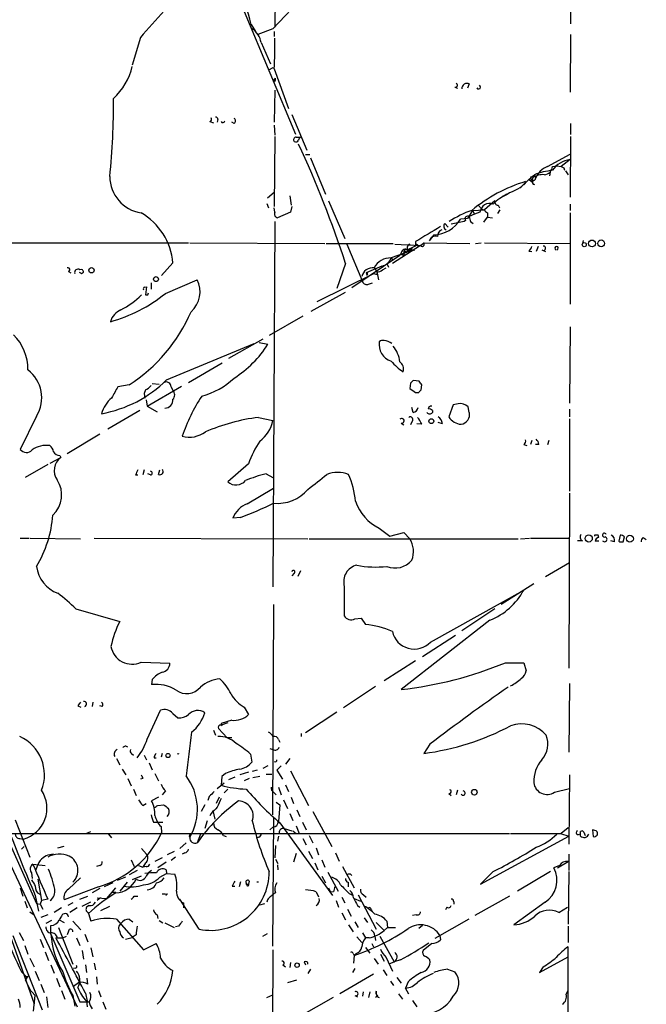
# Model space of a CAD drawing. Extents: x 1 to 876, y 8 to 866.
# Drawn here: x 771 to 856, y 584 to 717 of the extents above; entities that cross this region are included whole.
import ezdxf

# ---------------------------------------------------------------- set-up
doc = ezdxf.new("R2010")
doc.units = 0
doc.header["$MEASUREMENT"] = 0
doc.layers.add('MAIN', color=5, linetype='CONTINUOUS')

msp = doc.modelspace()

# ---------------------------------------------------------------- linework, layer by layer
at = {"layer": 'MAIN'}
for p, q in [((845.3967, 726.2706), (845.312, 716.8726)), ((805.3493, 724.4926), (805.2647, 716.4493)), ((801.116, 718.5659), (808.0587, 701.9713)), ((801.9627, 716.5339), (802.0473, 716.6186)), ((802.0473, 716.7879), (802.64, 715.8566)), ((805.0107, 716.1953), (802.9787, 715.4333)), ((805.18, 715.8566), (805.18, 715.1793)), ((787.0613, 715.0099), (785.9607, 711.2846)), ((803.402, 714.3326), (804.672, 711.4539)), ((845.312, 715.4333), (845.2273, 707.6439)), ((805.0107, 710.9459), (804.418, 710.6073)), ((805.18, 710.7766), (807.1273, 705.4426)), ((805.0953, 709.1679), (805.3493, 709.5066)), ((805.2647, 709.0833), (805.0953, 709.1679)), ((805.2647, 707.8979), (805.18, 703.5799)), ((829.6487, 708.3213), (829.9873, 708.1519)), ((831.596, 708.7446), (831.342, 708.1519)), ((796.4593, 703.6646), (796.9673, 703.4953)), ((797.56, 703.9186), (797.4753, 703.5799)), ((799.7613, 703.4106), (799.4227, 703.5799)), ((807.5507, 704.5959), (809.5827, 699.7699)), ((805.18, 703.1566), (805.2647, 701.8019)), ((845.312, 703.4106), (845.312, 701.8866)), ((805.2647, 701.6326), (805.18, 692.1499)), ((808.1433, 701.5479), (808.736, 701.5479)), ((845.312, 701.6326), (845.2273, 693.4199)), ((809.4133, 699.1773), (810.006, 699.1773)), ((810.0907, 698.7539), (812.1227, 693.8433)), ((842.1793, 697.5686), (845.2273, 699.2619)), ((845.2273, 698.4999), (844.042, 697.5686)), ((842.6027, 697.0606), (842.4333, 696.2986)), ((842.8567, 697.5686), (843.4493, 697.6533)), ((843.4493, 697.6533), (844.042, 697.5686)), ((844.3807, 697.3993), (844.4653, 697.0606)), ((844.6347, 696.9759), (844.9733, 696.4679)), ((839.216, 695.5366), (838.962, 695.0286)), ((839.978, 696.2139), (839.724, 695.7906)), ((839.724, 695.7906), (840.1473, 695.4519)), ((840.1473, 696.0446), (840.1473, 695.4519)), ((840.5707, 696.2986), (840.5707, 695.9599)), ((804.2487, 693.3353), (805.18, 694.0973)), ((807.2967, 693.5893), (807.466, 692.3193)), ((812.546, 692.9119), (814.7473, 687.8319)), ((835.0673, 692.9119), (833.628, 691.7266)), ((804.164, 692.5733), (804.418, 691.9806)), ((805.2647, 691.3879), (805.18, 691.9806)), ((807.5507, 692.1499), (807.3813, 691.3879)), ((832.0193, 691.6419), (831.342, 690.5413)), ((832.0193, 691.6419), (833.628, 691.7266)), ((832.0193, 691.6419), (832.2733, 691.1339)), ((832.7813, 692.3193), (833.2893, 691.8113)), ((833.2893, 691.8113), (833.628, 691.7266)), ((833.2893, 691.8113), (833.628, 691.7266)), ((835.7447, 691.7266), (835.406, 691.2186)), ((835.4907, 692.3193), (835.66, 691.9806)), ((845.2273, 692.4886), (845.2273, 691.6419)), ((807.3813, 691.3879), (805.6033, 690.6259)), ((831.342, 690.5413), (830.4107, 690.4566)), ((831.088, 690.2873), (830.9187, 690.1179)), ((832.2733, 691.1339), (831.596, 690.7953)), ((833.0353, 691.3879), (832.2733, 691.1339)), ((833.5433, 690.0333), (834.0513, 690.7106)), ((834.0513, 691.3033), (834.0513, 690.7106)), ((834.0513, 690.7106), (834.7287, 690.6259)), ((845.2273, 691.3033), (845.2273, 678.9419)), ((805.2647, 690.1179), (805.0107, 640.6726)), ((828.294, 689.8639), (828.7173, 689.3559)), ((830.9187, 690.1179), (829.1407, 689.7793)), ((831.7653, 690.1179), (832.104, 689.8639)), ((826.77, 688.3399), (826.1773, 687.4933)), ((847.0053, 687.5779), (846.9207, 687.1546)), ((744.0507, 687.2393), (793.5807, 687.2393)), ((793.75, 687.2393), (812.038, 687.1546)), ((812.2073, 687.1546), (821.2667, 687.1546)), ((815.0013, 687.0699), (817.118, 681.9899)), ((824.992, 686.9006), (821.182, 684.4453)), ((821.5207, 687.0699), (824.992, 686.9006)), ((822.706, 685.8846), (824.23, 686.3079)), ((823.0447, 685.8846), (823.2987, 686.3079)), ((823.2987, 686.3079), (823.722, 686.1386)), ((823.8067, 686.4773), (823.722, 686.1386)), ((824.3147, 687.4086), (824.3147, 686.8159)), ((824.6533, 686.8159), (824.992, 686.9006)), ((824.992, 686.9006), (825.4153, 687.2393)), ((825.4153, 687.2393), (831.6807, 687.1546)), ((832.4427, 687.1546), (833.2047, 687.2393)), ((833.628, 687.2393), (845.2273, 687.1546)), ((840.9093, 686.7313), (840.6553, 686.0539)), ((841.4173, 686.3079), (841.9253, 686.0539)), ((822.198, 685.5459), (815.6787, 681.1433)), ((822.96, 685.8846), (821.0127, 685.2073)), ((821.0127, 685.2073), (821.182, 684.9533)), ((822.3673, 685.8846), (822.198, 685.5459)), ((822.452, 685.6306), (822.7907, 685.5459)), ((822.706, 685.8846), (822.7907, 685.5459)), ((823.2987, 686.1386), (822.96, 685.8846)), ((839.6393, 686.1386), (840.0627, 686.0539)), ((791.464, 684.5299), (789.94, 682.8366)), ((814.832, 684.4453), (813.6467, 681.0586)), ((819.7427, 684.1066), (817.626, 683.1753)), ((818.7267, 683.8526), (819.0653, 683.3446)), ((819.8273, 683.5986), (820.3353, 683.8526)), ((820.42, 684.4453), (820.674, 683.9373)), ((777.3247, 683.3446), (777.6633, 683.1753)), ((779.1027, 683.0906), (779.3567, 683.2599)), ((790.448, 680.3813), (794.766, 682.2439)), ((818.7267, 683.0906), (810.9373, 679.2806)), ((817.626, 683.1753), (817.7107, 682.8366)), ((817.7953, 683.0059), (817.7107, 682.8366)), ((819.0653, 683.3446), (819.3193, 682.2439)), ((819.15, 683.0059), (819.0653, 683.3446)), ((787.654, 681.2279), (787.908, 681.3126)), ((787.908, 681.3126), (787.7387, 680.2119)), ((788.5007, 681.8206), (788.5007, 680.9739)), ((817.9647, 681.6513), (818.4727, 681.8206)), ((788.0773, 680.2119), (788.162, 680.4659)), ((810.1753, 678.0106), (814.832, 680.5506)), ((809.0747, 677.3333), (804.5027, 674.7086)), ((845.2273, 675.8939), (845.1427, 665.5646)), ((803.656, 674.2006), (798.9993, 671.5759)), ((790.6173, 668.6973), (802.4707, 673.6079)), ((803.148, 673.7773), (804.3333, 673.5233)), ((793.5807, 668.3586), (798.1527, 670.9833)), ((785.5373, 668.0199), (784.0133, 667.7659)), ((787.9927, 665.1413), (792.6493, 667.8506)), ((788.67, 668.1893), (789.6013, 668.1046)), ((791.21, 667.7659), (791.464, 667.2579)), ((823.6373, 668.2739), (823.5527, 667.5119)), ((824.8227, 668.5279), (823.976, 668.6126)), ((825.0767, 667.3426), (825.1613, 668.0199)), ((787.7387, 667.3426), (787.5693, 666.8346)), ((787.5693, 666.8346), (787.654, 666.2419)), ((824.3147, 667.0039), (824.738, 667.0039)), ((787.8233, 665.9879), (787.9927, 665.1413)), ((787.9927, 665.1413), (789.3473, 664.3793)), ((823.976, 664.2946), (823.8067, 664.9719)), ((829.3947, 665.3106), (828.802, 663.7019)), ((830.072, 665.4799), (829.3947, 665.3106)), ((831.596, 664.2946), (831.4267, 665.0566)), ((773.0067, 663.7866), (770.8053, 659.2993)), ((786.9767, 664.5486), (782.6587, 662.0086)), ((803.0633, 663.6173), (805.0107, 663.1939)), ((826.6007, 664.5486), (826.6007, 664.2946)), ((845.1427, 664.7179), (845.1427, 663.7019)), ((822.3673, 662.8553), (822.706, 662.6013)), ((823.8067, 663.0246), (823.6373, 662.6013)), ((825.1613, 662.6859), (824.484, 662.7706)), ((827.9553, 662.7706), (827.3627, 662.9399)), ((845.1427, 663.4479), (845.1427, 653.6266)), ((781.558, 661.3313), (777.1553, 658.7066)), ((838.962, 659.9766), (839.3853, 659.8073)), ((840.0627, 660.4846), (839.8933, 659.9766)), ((840.994, 659.9766), (840.5707, 659.9766)), ((842.3487, 660.4846), (842.1793, 659.8919)), ((776.1393, 658.4526), (776.3087, 658.1986)), ((774.5307, 657.2673), (771.4827, 655.4893)), ((774.8693, 657.4366), (776.3087, 658.1986)), ((801.7087, 657.3519), (798.9147, 654.8966)), ((786.384, 655.8279), (786.7227, 655.8279)), ((787.5693, 656.5053), (787.4, 655.8279)), ((788.416, 655.8279), (788.0773, 655.9973)), ((789.5167, 655.9126), (789.686, 656.5053)), ((804.0793, 655.9973), (805.0107, 655.4893)), ((801.5393, 651.9333), (805.0953, 654.0499)), ((845.1427, 653.3726), (845.058, 629.6659)), ((800.608, 650.0706), (799.592, 649.9859)), ((819.404, 648.6313), (820.8433, 647.5306)), ((820.8433, 647.5306), (822.706, 648.0386)), ((822.706, 648.0386), (823.5527, 647.1919)), ((848.5293, 647.6999), (848.5293, 647.5306)), ((849.122, 647.3613), (849.0373, 647.6999)), ((852.0007, 647.6999), (851.8313, 646.8533)), ((770.8053, 647.2766), (771.9907, 647.2766)), ((772.16, 647.2766), (778.9333, 647.1919)), ((780.796, 647.2766), (809.752, 647.1919)), ((809.9213, 647.1919), (838.2, 647.1919)), ((838.5387, 647.1919), (839.724, 647.2766)), ((839.8933, 647.2766), (845.1427, 647.2766)), ((846.9207, 646.9379), (846.2433, 646.9379)), ((849.122, 646.8533), (848.614, 646.8533)), ((851.2387, 646.7686), (850.7307, 646.9379)), ((852.424, 646.7686), (852.5933, 647.4459)), ((855.1333, 647.3613), (855.5567, 647.1073)), ((841.9253, 642.1119), (845.1427, 643.9746)), ((807.8893, 642.5353), (807.5507, 642.1966)), ((808.736, 642.8739), (808.3973, 642.1119)), ((840.3167, 641.0959), (835.914, 638.3019)), ((814.6627, 640.7573), (814.6627, 636.7779)), ((826.3467, 633.2219), (838.962, 640.2493)), ((805.0953, 638.3019), (804.926, 609.8539)), ((778.3407, 637.7093), (784.2673, 636.0159)), ((835.0673, 637.7093), (830.58, 634.7459)), ((816.102, 636.3546), (816.9487, 636.4393)), ((816.9487, 636.4393), (817.5413, 635.5926)), ((834.39, 636.1853), (822.3673, 626.7873)), ((825.246, 631.2746), (829.7333, 634.1533)), ((787.146, 630.5126), (791.0407, 630.3433)), ((824.3147, 630.6819), (820.0813, 627.9726)), ((836.5067, 630.4279), (838.962, 630.4279)), ((838.962, 630.4279), (839.3007, 629.3273)), ((788.67, 628.1419), (788.5853, 627.4646)), ((845.1427, 627.6339), (845.058, 618.3206)), ((818.896, 627.2106), (814.578, 624.3319)), ((780.6267, 625.0939), (780.542, 624.5013)), ((778.5947, 624.5859), (779.018, 624.4166)), ((781.8967, 624.5013), (781.558, 624.5859)), ((787.9927, 620.0986), (789.7707, 623.9933)), ((791.464, 623.5699), (792.1413, 622.9773)), ((801.116, 624.4166), (801.7087, 623.4006)), ((813.6467, 623.7393), (809.4133, 620.9453)), ((799.4227, 622.6386), (797.9833, 622.2153)), ((798.9147, 622.2999), (797.9833, 621.9613)), ((796.9673, 621.2839), (797.2213, 620.6066)), ((797.6447, 621.5379), (798.83, 620.2679)), ((799.4227, 620.2679), (798.83, 620.2679)), ((805.7727, 620.0139), (805.942, 619.6753)), ((808.8207, 620.8606), (808.8207, 620.4373)), ((804.5873, 618.8286), (805.0107, 618.6593)), ((826.262, 619.4213), (825.4153, 618.1513)), ((783.844, 617.4739), (784.2673, 616.6273)), ((785.876, 618.1513), (786.13, 617.8973)), ((787.5693, 617.8973), (787.908, 617.3046)), ((788.924, 617.5586), (789.178, 617.5586)), ((790.0247, 618.1513), (789.8553, 617.6433)), ((801.9627, 618.0666), (802.132, 616.9659)), ((807.2967, 617.4739), (806.704, 616.7119)), ((784.606, 616.0346), (785.114, 615.2726)), ((788.2467, 616.8813), (788.67, 615.9499)), ((801.7087, 615.6113), (800.5233, 615.2726)), ((802.894, 615.8653), (802.2167, 615.6959)), ((804.3333, 616.4579), (803.656, 616.1193)), ((806.1113, 616.4579), (805.5187, 615.8653)), ((805.5187, 615.8653), (806.2807, 614.6799)), ((807.3813, 615.7806), (809.8367, 611.1239)), ((765.1327, 615.3573), (773.0067, 597.8313)), ((785.368, 614.7646), (785.7913, 613.7486)), ((787.4, 614.7646), (787.0613, 614.6799)), ((789.0087, 615.4419), (789.5167, 614.4259)), ((798.068, 615.0186), (797.9833, 613.8333)), ((798.576, 615.4419), (798.068, 615.0186)), ((799.846, 614.9339), (798.9993, 614.5953)), ((801.7933, 614.7646), (801.116, 614.4259)), ((803.2327, 615.0186), (802.3013, 614.8493)), ((804.0793, 615.3573), (804.8413, 615.3573)), ((845.1427, 615.2726), (845.058, 605.8746)), ((786.13, 613.3253), (786.4687, 612.4786)), ((790.448, 613.0713), (790.0247, 612.5633)), ((797.4753, 613.4099), (798.4067, 614.1719)), ((798.9147, 613.3253), (798.4067, 612.8173)), ((805.7727, 613.5793), (806.1113, 612.5633)), ((806.704, 613.9179), (807.1273, 612.9866)), ((829.9873, 613.1559), (829.818, 612.5633)), ((843.1107, 612.9019), (845.1427, 613.4099)), ((789.5167, 612.2246), (788.5853, 611.7166)), ((796.3747, 612.3093), (796.2053, 611.8013)), ((797.7293, 612.2246), (797.306, 611.3779)), ((805.0953, 612.9019), (805.434, 612.5633)), ((806.45, 611.8859), (806.958, 610.7006)), ((807.466, 612.2246), (807.8047, 611.3779)), ((828.802, 612.7326), (829.1407, 612.4786)), ((787.4, 611.1239), (787.8233, 611.3779)), ((789.432, 611.1239), (790.194, 611.2086)), ((795.782, 611.2086), (795.274, 610.2773)), ((796.8827, 610.4466), (797.1367, 609.2613)), ((805.434, 611.5473), (805.942, 611.2086)), ((805.942, 611.2086), (805.7727, 608.9226)), ((808.228, 610.5313), (808.6513, 609.5999)), ((810.4293, 610.2773), (812.9693, 605.5359)), ((770.128, 609.1766), (772.0753, 604.0966)), ((796.1207, 609.0073), (795.782, 607.9913)), ((796.6287, 610.0233), (796.4593, 609.6846)), ((805.0953, 609.4306), (804.926, 592.0739)), ((807.2967, 610.0233), (807.72, 609.0919)), ((788.8393, 608.8379), (789.432, 608.8379)), ((789.432, 608.8379), (790.1093, 608.8379)), ((789.8553, 608.2453), (789.94, 607.3986)), ((805.0107, 608.1606), (804.5873, 607.8219)), ((805.942, 608.7533), (813.054, 598.9319)), ((806.5347, 607.9913), (807.5507, 607.6526)), ((807.72, 607.6526), (808.1433, 607.3139)), ((808.1433, 608.3299), (808.5667, 607.3139)), ((808.99, 608.8379), (809.498, 607.8219)), ((844.9733, 608.0759), (844.042, 607.3139)), ((848.7833, 607.6526), (848.2753, 607.8219)), ((848.2753, 607.8219), (848.36, 606.8906)), ((745.236, 607.3139), (837.0147, 607.3139)), ((770.7207, 606.6366), (771.2287, 606.5519)), ((779.6953, 607.3139), (780.3727, 607.5679)), ((782.7433, 607.2293), (783.1667, 606.7213)), ((795.1893, 607.2293), (794.766, 606.0439)), ((798.322, 607.0599), (798.6607, 606.8906)), ((803.0633, 606.8059), (802.7247, 606.6366)), ((805.7727, 606.9753), (805.6033, 606.2979)), ((809.0747, 606.6366), (809.498, 605.7899)), ((809.9213, 607.0599), (810.4293, 606.0439)), ((833.12, 600.4559), (845.058, 606.9753)), ((843.9573, 607.3139), (845.058, 606.9753)), ((846.6667, 606.9753), (846.6667, 607.5679)), ((847.09, 607.4833), (847.2593, 607.0599)), ((771.3133, 605.5359), (770.9747, 605.1973)), ((775.8853, 605.3666), (776.732, 605.6206)), ((787.2307, 605.2819), (787.908, 604.5199)), ((793.242, 606.0439), (792.3953, 605.2819)), ((805.3493, 605.7053), (805.2647, 604.0119)), ((809.8367, 604.9433), (810.3447, 603.9273)), ((810.8527, 605.3666), (811.1913, 604.4353)), ((769.1967, 603.6733), (778.51, 583.8613)), ((785.7913, 603.7579), (786.2147, 602.8266)), ((790.0247, 604.0119), (789.0087, 603.5039)), ((791.6333, 604.8586), (790.702, 604.4353)), ((791.8027, 604.0966), (791.21, 603.6733)), ((793.0727, 604.6893), (792.734, 604.5199)), ((805.3493, 603.8426), (805.688, 603.2499)), ((808.1433, 604.6046), (807.8047, 603.4193)), ((811.6147, 603.7579), (812.038, 602.7419)), ((813.4773, 604.6893), (813.9853, 603.5886)), ((845.058, 604.5199), (845.058, 602.3186)), ((772.4987, 603.1653), (774.192, 602.9959)), ((781.558, 602.9959), (781.1347, 602.8266)), ((786.638, 602.3186), (785.5373, 601.7259)), ((786.8073, 602.9959), (787.4, 602.7419)), ((787.7387, 603.3346), (787.4, 602.7419)), ((787.8233, 602.8266), (787.4, 602.7419)), ((790.5327, 603.4193), (789.432, 602.6573)), ((790.5327, 602.4033), (790.6173, 601.8953)), ((805.6033, 603.0806), (805.688, 602.4033)), ((810.6833, 603.3346), (811.1067, 602.4033)), ((814.4087, 602.8266), (816.0173, 599.9479)), ((843.788, 602.9959), (843.026, 602.6573)), ((843.534, 602.6573), (844.9733, 603.5039)), ((772.3293, 601.9799), (772.414, 601.2179)), ((773.176, 601.1333), (773.684, 598.2546)), ((777.3247, 599.7786), (778.9333, 601.3026)), ((785.0293, 601.3873), (783.9287, 600.9639)), ((787.146, 601.5566), (785.9607, 601.0486)), ((789.686, 601.3873), (790.6173, 601.8953)), ((790.6173, 601.8953), (791.718, 601.8106)), ((811.6147, 601.5566), (812.1227, 600.6253)), ((812.4613, 602.0646), (813.816, 599.5246)), ((815.5093, 601.8106), (815.6787, 601.6413)), ((834.8133, 602.1493), (833.12, 600.4559)), ((842.6027, 602.1493), (838.1153, 599.5246)), ((845.058, 602.1493), (844.9733, 595.0373)), ((770.8053, 599.9479), (771.144, 598.8473)), ((781.3887, 600.1173), (776.732, 598.3393)), ((781.558, 599.8633), (780.542, 599.2706)), ((783.336, 600.6253), (782.1507, 600.1173)), ((783.6747, 599.9479), (782.4893, 598.5086)), ((785.2833, 600.7099), (784.2673, 599.5246)), ((799.5073, 600.2019), (799.846, 600.2019)), ((800.608, 600.7946), (800.4387, 600.1173)), ((801.37, 600.6253), (801.4547, 600.2866)), ((801.37, 600.6253), (801.4547, 600.2866)), ((801.5393, 600.4559), (801.7087, 600.4559)), ((801.7933, 600.8793), (801.7087, 600.4559)), ((812.546, 599.9479), (812.8, 599.3553)), ((815.1707, 600.7099), (815.1707, 600.1173)), ((772.8373, 598.9319), (773.2607, 596.8153)), ((773.684, 598.2546), (773.5147, 597.7466)), ((774.5307, 598.4239), (773.684, 598.2546)), ((778.8487, 598.4239), (779.9493, 598.8473)), ((781.6427, 598.5933), (781.2193, 598.2546)), ((781.2193, 598.5933), (782.4893, 598.5086)), ((783.1667, 599.3553), (783.7593, 599.3553)), ((786.2147, 598.8473), (786.7227, 598.8473)), ((790.448, 599.1013), (790.0247, 599.1013)), ((795.02, 594.3599), (792.3953, 598.4239)), ((804.2487, 598.3393), (804.164, 598.0006)), ((810.8527, 599.4399), (811.1913, 598.7626)), ((813.2233, 599.4399), (812.8, 599.3553)), ((813.562, 598.2546), (813.9007, 597.3233)), ((814.324, 598.6779), (814.7473, 597.9159)), ((815.34, 599.1859), (815.848, 598.9319)), ((816.0173, 598.5086), (816.864, 598.1699)), ((816.5253, 599.0166), (818.9807, 594.3599)), ((817.2873, 599.0166), (817.626, 598.6779)), ((837.0147, 598.8473), (832.358, 596.2226)), ((771.398, 598.1699), (771.7367, 597.2386)), ((773.0067, 597.8313), (773.5147, 597.7466)), ((773.5147, 597.7466), (773.8533, 597.0693)), ((776.3933, 597.2386), (775.3773, 596.6459)), ((777.9173, 597.9159), (777.24, 597.5773)), ((778.51, 597.2386), (777.494, 596.6459)), ((779.1873, 597.4926), (780.3727, 598.0853)), ((780.1187, 597.5773), (779.78, 597.3233)), ((781.7273, 596.8999), (782.9127, 597.4926)), ((792.9033, 597.9159), (792.9033, 597.2386)), ((803.2327, 597.6619), (803.91, 597.8313)), ((815.086, 597.0693), (815.594, 596.1379)), ((816.4407, 597.5773), (816.7793, 597.3233)), ((818.3033, 597.0693), (818.388, 596.8153)), ((828.548, 597.3233), (828.3787, 596.9846)), ((829.4793, 598.0853), (829.4793, 597.7466)), ((841.8407, 598.0006), (837.6073, 594.9526)), ((843.7033, 596.6459), (844.8887, 597.3233)), ((772.0753, 596.7306), (772.668, 596.3073)), ((774.5307, 596.3073), (773.5993, 595.9686)), ((776.3933, 596.1379), (776.0547, 595.6299)), ((776.0547, 595.6299), (776.732, 595.2913)), ((779.9493, 596.6459), (780.034, 596.4766)), ((780.034, 596.4766), (780.3727, 595.4606)), ((783.844, 595.7146), (787.4847, 591.5659)), ((785.5373, 595.7146), (786.0453, 595.3759)), ((789.3473, 596.3073), (789.432, 595.7993)), ((814.324, 596.5613), (814.832, 595.6299)), ((817.372, 595.8839), (817.7953, 595.2913)), ((824.3993, 596.3073), (823.8913, 596.2226)), ((831.5113, 595.7146), (826.9393, 593.0899)), ((775.0387, 595.5453), (774.2767, 595.1219)), ((775.97, 594.6139), (777.9173, 589.6186)), ((777.9173, 595.4606), (779.018, 594.2753)), ((789.6013, 595.5453), (790.1093, 595.2066)), ((790.3633, 595.2066), (791.6333, 594.6139)), ((792.226, 594.7833), (791.8027, 594.6986)), ((815.2553, 594.9526), (815.848, 594.0213)), ((816.102, 595.3759), (816.5253, 594.6139)), ((818.9807, 595.2913), (820.0813, 594.1906)), ((820.0813, 594.1906), (820.5047, 594.6139)), ((820.42, 595.4606), (820.5047, 594.6139)), ((820.5047, 594.6139), (821.6053, 594.6139)), ((825.246, 594.8679), (824.738, 594.4446)), ((844.9733, 594.7833), (844.9733, 592.5819)), ((769.366, 593.5979), (772.668, 584.2846)), ((769.7893, 593.5133), (773.7687, 583.4379)), ((770.636, 593.9366), (771.2287, 592.8359)), ((773.5147, 593.0053), (773.938, 591.9046)), ((774.954, 593.6826), (778.8487, 584.5386)), ((775.8007, 593.1746), (776.5627, 593.1746)), ((776.5627, 593.1746), (777.0707, 593.4286)), ((777.3247, 594.1059), (777.1553, 593.5979)), ((778.4253, 593.1746), (778.8487, 592.1586)), ((779.526, 593.6826), (779.9493, 592.6666)), ((785.0293, 593.0053), (785.9607, 593.2593)), ((786.4687, 593.5979), (785.9607, 593.2593)), ((803.656, 593.4286), (804.2487, 593.7673)), ((816.356, 593.3439), (817.0333, 592.5819)), ((817.118, 593.8519), (817.5413, 593.1746)), ((818.0493, 593.1746), (817.5413, 593.1746)), ((818.8113, 593.4286), (818.896, 592.8359)), ((819.4887, 593.4286), (821.436, 589.9573)), ((827.6167, 593.5133), (827.7013, 592.9206)), ((771.398, 592.1586), (771.8213, 590.9733)), ((780.3727, 591.8199), (780.6267, 590.6346)), ((787.4847, 591.5659), (789.178, 592.4126)), ((817.5413, 591.9046), (818.134, 591.1426)), ((818.388, 592.4126), (818.642, 591.9893)), ((826.516, 592.4126), (825.3307, 591.4813)), ((844.9733, 581.4906), (844.9733, 591.9893)), ((772.0753, 590.4653), (772.668, 589.2799)), ((774.192, 591.3119), (774.6153, 590.1266)), ((779.1873, 591.4813), (779.3567, 590.2959)), ((805.0107, 591.5659), (804.926, 578.6966)), ((815.848, 591.0579), (816.0173, 590.8039)), ((816.0173, 590.8039), (815.9327, 589.7879)), ((816.2713, 591.0579), (816.0173, 590.8039)), ((818.7267, 590.3806), (819.2347, 589.6186)), ((819.5733, 590.9733), (820.0813, 590.0419)), ((820.3353, 590.5499), (821.182, 588.6873)), ((841.0787, 588.5179), (844.9733, 590.6346)), ((774.954, 589.5339), (775.3773, 588.4333)), ((778.256, 589.1106), (778.002, 589.0259)), ((779.6107, 589.5339), (779.78, 588.5179)), ((780.796, 589.7879), (780.9653, 588.8566)), ((806.3653, 589.5339), (806.704, 589.2799)), ((807.3813, 589.8726), (807.2967, 589.1953)), ((809.244, 589.9573), (809.4133, 589.5339)), ((810.0907, 588.9413), (809.752, 588.3486)), ((816.102, 589.0259), (815.7633, 588.5179)), ((820.8433, 589.7033), (821.436, 589.9573)), ((822.2827, 590.2113), (821.436, 589.9573)), ((828.6327, 588.9413), (829.6487, 588.6026)), ((841.5867, 589.2799), (841.0787, 588.5179)), ((770.9747, 588.6026), (771.7367, 587.8406)), ((771.7367, 587.8406), (771.4827, 587.5019)), ((771.8213, 588.0099), (771.7367, 587.8406)), ((772.8373, 588.6873), (773.3453, 587.4173)), ((775.716, 587.7559), (776.1393, 586.5706)), ((779.9493, 586.9093), (779.8647, 587.7559)), ((781.1347, 587.9253), (781.2193, 586.9093)), ((818.642, 588.2639), (814.07, 585.6393)), ((819.912, 588.8566), (820.42, 588.0946)), ((821.7747, 587.8406), (822.3673, 587.0786)), ((771.4827, 587.5019), (772.16, 586.1473)), ((771.906, 586.4013), (772.8373, 585.3853)), ((773.5993, 586.9093), (774.0227, 585.8086)), ((778.002, 586.6553), (778.6793, 587.1633)), ((807.0427, 587.1633), (808.228, 587.5019)), ((820.928, 587.3326), (821.3513, 586.7399)), ((823.2987, 587.2479), (822.96, 586.4013)), ((823.3833, 585.5546), (822.96, 586.4013)), ((772.5833, 583.2686), (772.8373, 585.3853)), ((774.3613, 585.2159), (774.5307, 583.7766)), ((776.3933, 586.0626), (776.8167, 584.8773)), ((777.9173, 585.3853), (778.1713, 583.9459)), ((779.6107, 585.7239), (779.8647, 584.6233)), ((781.3887, 586.0626), (781.7273, 585.2159)), ((804.164, 585.1313), (805.0107, 585.4699)), ((813.1387, 585.1313), (808.5667, 582.5066)), ((816.102, 585.3853), (816.4407, 585.2159)), ((817.2027, 585.8933), (817.118, 585.3006)), ((818.134, 585.8933), (817.9647, 585.1313)), ((819.15, 585.3006), (818.896, 585.1313)), ((822.0287, 585.6393), (822.5367, 584.8773)), ((844.7193, 585.5546), (844.9733, 586.0626)), ((778.8487, 584.5386), (780.1187, 584.5386)), ((779.78, 584.6233), (779.8647, 583.8613)), ((781.9813, 584.5386), (782.4047, 583.5226)), ((823.8913, 584.7079), (824.484, 583.8613))]:
    msp.add_line(p, q, dxfattribs=at)
for centre, radius in [((848.2053, 687.1625), 0.4562), ((849.451, 687.172), 0.4571), ((847.1518, 687.0016), 0.2772), ((780.4403, 683.5309), 0.356), ((789.1779, 682.3286), 0.3386), ((826.4541, 663.1191), 0.3296), ((847.7674, 647.2364), 0.478), ((853.3341, 647.2076), 0.465), ((790.7927, 617.8671), 0.2843), ((832.2733, 612.902), 0.3786), ((808.2703, 589.4917), 0.2993)]:
    msp.add_circle(centre, radius, dxfattribs=at)
for centre, radius, start, end in [((890.2731, 638.6373), 115.2602, 128.048663, 137.709124), ((783.1771, 712.802), 19.2866, 11.927107, 29.184565), ((849.6329, 662.1509), 81.9102, 133.019403, 139.809671), ((800.7137, 713.9304), 2.7182, 8.508982, 56.431531), ((759.6155, 713.7821), 45.6635, 356.226155, 1.434567), ((777.7513, 713.0383), 8.4316, 312.252388, 346.816522), ((804.8841, 709.3795), 0.4823, 322.108345, 15.281169), ((829.7192, 708.58), 0.2682, 254.756126, 68.381098), ((831.2798, 708.1182), 0.7016, 63.215846, 184.160087), ((832.8575, 708.3298), 0.2626, 200.788435, 69.211565), ((687.0788, 706.1178), 96.3443, 354.099746, 0.404101), ((796.417, 703.9609), 0.2994, 278.124688, 45), ((797.2636, 703.9609), 0.2994, 351.878017, 98.121983), ((798.2258, 703.7762), 0.2669, 204.71218, 354.214633), ((799.5075, 703.7493), 0.4232, 306.84553, 53.14635), ((808.1645, 701.1881), 0.3605, 93.372062, 220.228891), ((808.101, 701.3363), 0.4359, 240.941566, 330.941566), ((809.0322, 701.0823), 0.5518, 122.463229, 175.603684), ((680.8693, 641.1744), 140.7778, 17.900824, 24.976179), ((845.6375, 695.1524), 3.3725, 96.986151, 145.541875), ((844.2361, 685.9637), 11.1823, 97.085804, 110.055774), ((843.1949, 694.9445), 2.8138, 111.157829, 158.846703), ((841.6966, 697.628), 1.1616, 272.931126, 357.068874), ((886.5413, 782.1689), 94.6752, 243.327151, 243.556307), ((787.9073, 696.2396), 4.9947, 180.294816, 261.232644), ((845.436, 675.1543), 21.3102, 106.970446, 129.313224), ((624.3138, 931.1756), 319.0321, 312.16116, 312.634729), ((840.2461, 696.0211), 0.3303, 144.278779, 349.322806), ((841.5933, 693.8178), 2.6551, 86.486798, 122.998175), ((864.4174, 640.8577), 59.7662, 115.748126, 118.76149), ((840.3484, 695.3673), 0.2182, 157.18418, 309.086218), ((841.4118, 685.3736), 9.7038, 119.211569, 132.843053), ((835.5095, 692.7803), 0.4614, 163.426842, 267.66472), ((836.0935, 679.5142), 12.8209, 108.927736, 124.20197), ((834.3556, 691.2415), 1.3284, 69.846284, 173.672669), ((834.3474, 692.0227), 0.778, 202.371723, 247.628278), ((782.7812, 683.7577), 8.7171, 5.082198, 59.952494), ((805.775, 691.1584), 0.5595, 155.784861, 252.128534), ((826.6651, 692.7096), 4.371, 271.375191, 328.972849), ((831.3844, 690.4989), 0.3642, 54.476953, 215.523047), ((1001.0246, 732.7801), 174.5531, 193.917671, 194.146862), ((1334.0032, -158.2173), 987.3528, 120.8496646, 121.0788496), ((828.2295, 688.1347), 0.9527, 112.123029, 182.935981), ((828.6186, 689.4886), 0.4962, 130.856793, 251.762219), ((826.9817, 687.3178), 0.8233, 68.905527, 167.692355), ((823.0023, 685.7237), 0.6551, 63.098563, 165.78132), ((823.1294, 685.9184), 0.4247, 66.507351, 184.56424), ((823.7747, 686.5091), 0.6031, 111.596783, 217.895811), ((950.8066, 432.5621), 283.981, 116.45046, 116.679643), ((823.468, 686.6467), 0.3787, 243.44848, 333.428183), ((824.3573, 686.7739), 0.299, 8.075896, 81.924104), ((825.2304, 687.0365), 0.2744, 209.685317, 47.643453), ((838.962, 687.07), 1.1516, 306.024081, 342.896174), ((841.629, 686.5195), 0.2994, 224.986465, 98.121983), ((843.407, 686.5305), 0.2266, 280.759458, 259.240542), ((820.9448, 682.7158), 2.4924, 88.438924, 152.864375), ((819.5086, 685.6597), 1.5707, 278.571711, 343.259876), ((822.4095, 685.9271), 0.2995, 278.157154, 351.842846), ((822.8754, 685.8845), 0.1694, 0.033843, 179.966177), ((777.24, 683.5986), 0.2678, 288.441716, 108.441716), ((778.5947, 683.2317), 0.4462, 55.305659, 198.430889), ((779.018, 683.3022), 0.3413, 352.88123, 119.734471), ((818.4824, 682.3993), 1.4737, 80.457782, 169.521974), ((819.277, 683.9795), 0.6693, 251.559637, 325.310261), ((821.2733, 767.8802), 94.6976, 243.327176, 243.556278), ((791.5074, 680.6409), 3.6315, 311.616638, 26.193913), ((817.7106, 683.0906), 0.1197, 315, 134.966157), ((819.0231, 683.4716), 0.4827, 232.11877, 285.242626), ((787.654, 681.0163), 0.2116, 90, 216.875312), ((817.7106, 682.2438), 0.6447, 203.192756, 293.212594), ((777.4216, 696.6652), 20.8531, 285.508389, 308.658264), ((779.4326, 687.9974), 11.0193, 297.008496, 315.046326), ((787.908, 764.8618), 84.6501, 269.885409, 270.114592), ((785.4138, 675.8573), 2.5198, 112.816117, 163.539242), ((773.3981, 686.7908), 22.3541, 302.890876, 336.636264), ((765.432, 670.1984), 6.391, 358.686498, 45.969325), ((791.8873, 681.3973), 14.7276, 302.319617, 327.680384), ((821.7474, 673.493), 2.3723, 171.053867, 251.959145), ((819.9122, 673.2688), 0.781, 77.495859, 130.591747), ((819.9541, 672.2953), 1.7407, 48.945987, 85.809319), ((818.2931, 670.6978), 3.9313, 6.643254, 40.852486), ((828.2952, 677.7573), 9.7747, 221.837988, 234.51663), ((821.4613, 670.1789), 1.221, 341.817323, 52.888904), ((768.9635, 666.2664), 4.7431, 328.478125, 52.94963), ((792.6307, 676.5619), 10.4291, 285.163569, 313.135005), ((778.8106, 680.6709), 16.8156, 280.281746, 314.597881), ((1164.5897, 455.3541), 435.8408, 150.832724, 151.061907), ((786.934, 669.1633), 1.9906, 293.844128, 321.910186), ((790.5468, 667.7518), 0.6634, 1.217957, 113.837087), ((908.5066, 583.7433), 119.7841, 134.885442, 135.114558), ((697.992, 583.6239), 152.6261, 33.57027, 33.799453), ((785.781, 663.0768), 4.1052, 129.555925, 165.202092), ((790.8996, 666.6653), 0.8184, 313.598957, 46.396215), ((815.7391, 653.2789), 24.2909, 147.035977, 161.274076), ((950.949, 857.7808), 228.9805, 236.195348, 236.424503), ((740.2324, 751.8482), 119.7487, 314.885409, 315.114592), ((790.3678, 665.9868), 1.0996, 269.765503, 4.475439), ((823.9337, 665.0142), 0.7208, 273.364127, 356.635873), ((826.4483, 664.6925), 0.4539, 81.421795, 165.960695), ((830.3411, 663.9616), 1.5419, 45.246986, 100.050599), ((806.4106, 636.9762), 26.8506, 97.161356, 113.121874), ((823.5949, 663.3209), 0.3642, 305.557794, 125.523047), ((822.6908, 661.7683), 2.6354, 20.376144, 44.555713), ((826.2197, 664.5339), 0.4499, 212.132272, 327.867728), ((825.9484, 663.8451), 0.9594, 47.162672, 86.438195), ((826.7275, 662.6436), 1.2343, 5.905504, 59.027486), ((830.6649, 664.8876), 2.2082, 212.475968, 265.595126), ((830.27, 664.021), 1.354, 279.578501, 11.658503), ((800.2928, 664.2335), 4.8311, 307.483772, 347.573331), ((822.452, 663.1657), 0.3218, 254.737072, 142.11877), ((793.6932, 664.5833), 3.6348, 254.698982, 306.724248), ((774.3023, 656.6994), 3.1451, 81.177106, 126.897588), ((774.1917, 658.8758), 1.1042, 4.404277, 57.518859), ((813.8364, 653.1931), 12.8209, 145.79803, 161.072264), ((838.7926, 660.4), 0.456, 291.806076, 21.79441), ((840.0213, 659.9135), 0.9748, 3.711633, 49.426758), ((771.6441, 659.9116), 1.0385, 216.128375, 317.845067), ((776.224, 659.5532), 1.1039, 212.469202, 265.599304), ((777.6069, 656.4159), 2.2053, 126.062902, 215.012453), ((955.9132, 571.4867), 189.3504, 153.320371, 153.54954), ((788.416, 656.0819), 0.254, 270, 90), ((789.7143, 656.2936), 0.4291, 242.587157, 43.668658), ((809.0785, 636.3443), 20.2789, 104.271836, 112.600391), ((303.0171, 1289.9026), 813.2062, 308.5452235, 308.7744041), ((813.7736, 652.0039), 4.1801, 69.239412, 110.759306), ((804.7518, 651.286), 11.4773, 4.92777, 23.772615), ((772.7327, 653.1264), 3.6756, 312.333773, 33.415964), ((800.0184, 656.1238), 1.6505, 228.032914, 320.137093), ((805.6487, 657.3866), 5.3971, 264.114796, 319.488289), ((802.6993, 648.8261), 3.3167, 110.471934, 159.531907), ((781.4662, 700.3242), 53.7758, 290.85204, 296.065639), ((822.1526, 654.3023), 6.3019, 198.795197, 244.141626), ((759.4977, 651.5702), 15.7531, 329.041857, 355.773855), ((847.0779, 647.4096), 0.4973, 131.053693, 251.568695), ((848.7833, 520.7), 127.0002, 89.885409, 90.114591), ((849.8917, 647.6961), 0.2617, 19.764271, 287.105947), ((850.406, 646.9519), 0.8527, 347.585625, 61.312851), ((851.9419, 646.7444), 0.9573, 47.120783, 86.478547), ((820.8004, 645.4985), 3.2315, 338.483719, 31.602624), ((849.1644, 646.8109), 0.552, 94.405074, 175.594926), ((849.906, 647.1208), 0.3311, 213.531686, 79.083753), ((852.2972, 647.9977), 1.2356, 247.848128, 275.890077), ((855.451, 646.8744), 0.5814, 123.124262, 190.484658), ((816.9175, 641.3683), 2.3361, 103.907755, 195.161762), ((818.8932, 655.6793), 12.3078, 258.103382, 277.125998), ((821.5494, 646.1458), 2.9075, 247.142449, 320.929943), ((777.4055, 643.9862), 4.4294, 186.73674, 249.927376), ((807.7623, 642.7046), 0.2116, 306.875312, 180), ((762.7658, 622.1238), 22.0337, 45.019491, 53.456866), ((830.9869, 644.6175), 9.093, 291.978209, 331.289166), ((797.6974, 629.4147), 14.9647, 153.824832, 167.595528), ((815.6109, 637.3433), 1.104, 210.807104, 296.414182), ((816.5566, 624.1613), 11.4736, 66.225823, 85.076656), ((824.1397, 635.2883), 3.0234, 191.968886, 316.88442), ((785.904, 633.0878), 2.859, 189.228403, 295.747671), ((789.886, 630.3049), 1.1553, 276.894966, 1.904692), ((816.3115, 679.5844), 53.1433, 276.543202, 292.334564), ((791.1249, 626.2798), 3.0812, 110.92016, 142.818818), ((837.6922, 629.6659), 1.6438, 304.503137, 348.112419), ((798.1587, 623.7248), 4.515, 94.378558, 131.123251), ((793.179, 623.1629), 6.8647, 26.20821, 47.530929), ((834.9572, 631.9773), 5.1846, 295.436168, 315.000781), ((789.1879, 622.5407), 4.9606, 57.032639, 96.977314), ((793.3135, 628.668), 2.4283, 234.033342, 320.576288), ((1044.8711, 330.2535), 362.5024, 125.019875, 127.089059), ((905.7639, 540.19), 152.6259, 146.200557, 146.42974), ((779.4413, 624.84), 0.3469, 284.040247, 104.028233), ((781.5849, 624.7591), 0.4046, 320.415647, 55.850351), ((803.275, 628.3536), 4.4901, 208.739795, 241.260205), ((790.2999, 622.5119), 1.5731, 42.266339, 109.658234), ((794.8247, 622.2855), 1.6706, 55.038044, 138.127502), ((790.7758, 625.1313), 5.2195, 308.206181, 343.565299), ((792.2865, 625.1423), 2.1699, 266.163091, 306.614827), ((799.7189, 625.5601), 2.9365, 264.210777, 312.657996), ((2275.2844, 427.5651), 1493.8609, 172.55892, 172.788101), ((797.884, 621.6936), 0.2855, 69.648288, 213.049949), ((798.4063, 622.2152), 0.423, 179.986455, 233.168025), ((798.0093, 621.8015), 0.1619, 27.641496, 99.241239), ((803.6983, 619.7174), 1.4969, 28.746399, 61.262153), ((820.83, 653.0888), 35.2371, 277.476932, 297.652821), ((838.6895, 617.7932), 4.3521, 40.274007, 110.238318), ((768.3817, 615.2417), 5.6978, 338.526492, 65.763268), ((779.3915, 623.0547), 9.095, 322.821541, 341.032943), ((797.7259, 617.1727), 3.2688, 45.542872, 92.909147), ((805.17, 619.8266), 0.6311, 17.263584, 104.619728), ((839.0724, 619.4297), 3.1646, 317.815096, 21.832677), ((784.1505, 618.0514), 0.6471, 110.045137, 209.991963), ((785.0618, 618.696), 0.43, 44.594857, 149.648618), ((786.0452, 618.4899), 0.3785, 153.414641, 243.448488), ((793.6525, 608.8598), 12.4026, 47.930102, 59.134722), ((805.2837, 619.2045), 0.6097, 243.40133, 340.191928), ((789.8815, 617.499), 0.9594, 137.162672, 176.438195), ((792.1837, 617.804), 0.2917, 64.190415, 115.809585), ((800.1273, 618.5737), 2.5698, 278.864482, 321.269855), ((805.3176, 617.22), 0.2182, 230.913782, 22.81582), ((844.7571, 614.3716), 4.4449, 138.710517, 182.575052), ((802.3965, 606.3849), 9.8298, 100.985629, 112.8714), ((786.8498, 614.7223), 0.5518, 4.396316, 57.536771), ((787.3896, 610.5807), 7.3962, 329.311518, 37.696024), ((770.0488, 610.749), 4.3598, 285.701877, 33.508916), ((792.323, 614.9188), 2.6323, 200.368798, 224.576735), ((966.0382, 443.3231), 239.462, 134.885408, 135.114592), ((801.924, 628.5615), 15.2463, 255.020725, 267.917599), ((834.4625, 641.8458), 43.6868, 220.756138, 229.243862), ((805.4342, 613.4946), 0.6828, 172.873943, 240.239505), ((828.8867, 612.9866), 0.2677, 251.558284, 71.578587), ((830.7537, 612.7808), 0.2905, 207.217615, 90.867753), ((842.1091, 614.4068), 1.8077, 187.466253, 303.646115), ((788.6301, 612.6922), 1.9932, 203.861793, 231.891048), ((785.6901, 610.0674), 3.332, 354.867066, 29.667245), ((813.4602, 593.2174), 22.6714, 125.316575, 145.545128), ((1094.0972, 484.4549), 322.4365, 156.687987, 156.917156), ((800.2855, 609.6746), 2.0431, 340.938103, 88.078702), ((704.528, 737.9546), 152.6261, 303.57027, 303.799453), ((917.5205, 780.2635), 211.6403, 233.014163, 233.243367), ((789.928, 610.2823), 1.0319, 318.598867, 23.914568), ((1008.7018, 398.7968), 299.3186, 134.885408, 135.114592), ((1042.6698, 693.9958), 267.7346, 198.316967, 198.54615), ((792.2617, 610.5792), 3.3523, 193.980697, 224.123764), ((841.8293, 618.4015), 40.7113, 193.341333, 203.528565), ((804.8837, 609.0496), 0.898, 278.130102, 351.869898), ((955.417, 678.6464), 199.2229, 200.746194, 203.586135), ((797.9192, 608.7048), 0.9531, 177.08326, 247.861488), ((796.2483, 605.7482), 2.4537, 32.315026, 57.684974), ((806.4077, 607.4529), 0.5532, 76.727454, 185.634313), ((846.3174, 607.4092), 0.2544, 106.932196, 315), ((846.8572, 607.4198), 0.2413, 15.257201, 142.137512), ((848.4954, 607.3139), 0.4444, 252.262204, 49.634972), ((770.7065, 607.2151), 0.5787, 178.593886, 271.406114), ((777.7098, 613.1), 13.4938, 285.821107, 335.006295), ((793.9194, 606.9922), 0.2517, 70.363017, 227.720189), ((794.4697, 606.7071), 0.7264, 172.183328, 294.073813), ((802.9533, 607.2462), 0.4538, 284.027058, 8.580088), ((840.5707, 2300.6124), 1693.3019, 269.8854052, 270.1145916), ((837.9039, 612.8592), 7.9024, 290.375717, 314.566777), ((847.1408, 607.4324), 0.6586, 223.954124, 342.038241), ((792.9879, 605.2821), 0.5988, 278.140927, 351.859073), ((801.7071, 667.5408), 73.2944, 296.852036, 302.099689), ((777.1429, 601.2068), 4.3872, 145.791598, 164.173539), ((775.4238, 601.9542), 2.569, 92.925108, 137.997702), ((776.1333, 601.4053), 3.1323, 65.960248, 120.772712), ((776.4219, 602.3106), 2.1905, 313.052091, 63.206843), ((787.2845, 604.0042), 0.8091, 304.14965, 39.594322), ((772.9528, 602.4956), 0.8091, 124.139814, 219.594323), ((1958.8697, 1108.7967), 1289.6276, 203.0837062, 203.312888), ((763.2325, 597.4436), 12.4504, 10.809484, 23.900578), ((781.4477, 603.4364), 0.454, 284.057665, 8.549485), ((787.8911, 603.2752), 0.4537, 261.405541, 345.982133), ((789.899, 600.2429), 2.4565, 122.329512, 147.670488), ((790.067, 601.6836), 0.8571, 57.094097, 159.776461), ((839.9132, 600.9704), 3.5405, 302.984926, 28.454312), ((844.8039, 602.2624), 1.253, 82.230097, 144.169967), ((984.2544, 727.6229), 246.8467, 210.848166, 211.077353), ((783.6266, 602.3655), 3.0977, 272.455167, 336.560729), ((786.9877, 601.8514), 0.8861, 234.142834, 340.567139), ((787.2688, 603.7319), 3.3675, 273.675886, 315.873483), ((788.8395, 594.6905), 7.3017, 86.677314, 99.343898), ((788.9241, 602.2339), 1.6439, 281.886863, 325.491118), ((787.2726, 600.1596), 4.7421, 352.304596, 20.374752), ((796.5673, 602.143), 7.9354, 258.756054, 0.045488), ((801.5817, 600.7522), 0.2468, 30.991622, 210.93987), ((812.5458, 599.6937), 1.7457, 22.838749, 75.960573), ((815.2807, 601.1502), 0.4538, 171.419912, 255.972943), ((815.3399, 600.8807), 0.9452, 79.675635, 116.597581), ((773.8673, 600.0467), 1.0416, 171.431156, 245.176838), ((773.8642, 599.5228), 1.6181, 308.398254, 9.095591), ((778.0603, 598.634), 1.3606, 122.727636, 192.509167), ((785.7952, 605.6416), 5.5345, 259.38079, 287.774291), ((787.8785, 601.1812), 1.4917, 274.390751, 338.119417), ((969.0365, 515.8607), 189.3504, 153.320371, 153.54954), ((801.4547, 600.5406), 0.1198, 135, 314.966157), ((801.5817, 600.3713), 0.1526, 213.700477, 33.66924), ((802.9363, 600.4473), 0.2917, 64.190415, 115.809585), ((806.7888, 599.7785), 1.5265, 146.30785, 199.434413), ((809.1929, 594.2394), 5.459, 72.298913, 87.686108), ((982.6579, 557.4286), 174.5653, 165.845177, 166.07436), ((1111.0846, 896.0908), 419.0673, 224.882982, 225.112175), ((814.4647, 598.4943), 1.4713, 3.858111, 49.271992), ((817.4748, 599.6193), 0.6312, 165.382563, 252.71908), ((794.3438, 581.2775), 20.8754, 120.46631, 133.273818), ((785.4944, 599.1442), 0.7791, 292.400936, 337.599064), ((790.575, 599.1436), 0.1339, 198.421413, 18.421413), ((793.5961, 599.3909), 1.6296, 175.293879, 244.840795), ((807.5939, 595.502), 4.3864, 120.778273, 139.696373), ((810.5285, 598.2865), 0.7798, 294.56679, 16.547935), ((1070.1865, 725.0852), 283.981, 206.45046, 206.679643), ((829.1831, 598.1277), 0.2992, 351.85365, 98.14635), ((780.1551, 597.0572), 0.4599, 144.647698, 243.418235), ((780.3092, 598.2546), 0.7036, 254.290627, 338.83678), ((789.6498, 597.0634), 0.8143, 185.553068, 248.194671), ((813.9093, 591.4734), 6.9441, 45.096266, 60.089225), ((818.0917, 597.0693), 0.2116, 0, 126.875312), ((828.7597, 597.6479), 0.3875, 236.88812, 349.502061), ((842.4439, 594.1799), 2.769, 62.946345, 134.998537), ((774.9276, 596.082), 1.2144, 271.245672, 338.143395), ((776.8505, 596.0025), 0.4769, 6.11465, 163.503319), ((782.5997, 588.8731), 6.9538, 79.691985, 108.678571), ((785.4808, 594.5013), 1.2146, 87.333821, 149.273279), ((818.4153, 593.8528), 2.5698, 38.730145, 81.135518), ((824.5311, 596.7494), 0.4613, 253.399492, 357.664214), ((837.3711, 599.6145), 4.6679, 272.90047, 311.859119), ((775.0012, 594.5839), 0.7335, 171.003821, 266.310626), ((478.654, 594.2753), 296.3006, 359.885389, 0.114591), ((777.621, 594.0636), 0.2993, 351.875312, 171.875312), ((784.8442, 594.4958), 0.747, 123.058272, 219.437282), ((1082.9066, 551.8651), 299.3611, 171.757331, 171.986511), ((961.7889, 468.1341), 211.6403, 143.014163, 143.243367), ((806.1852, 619.5699), 30.3999, 288.870216, 304.259803), ((817.711, 593.3442), 1.1035, 4.386361, 57.538365), ((824.9998, 591.856), 3.0975, 32.34635, 123.31094), ((815.0804, 610.7326), 49.3462, 200.213408, 206.645173), ((775.0669, 593.1252), 0.7354, 3.851386, 98.830866), ((785.1923, 594.1301), 10.2481, 182.502716, 212.640697), ((448.6374, 413.7399), 372.9904, 27.457789, 28.755347), ((785.3683, 594.1061), 1.1042, 184.404277, 237.518859), ((818.9478, 591.8703), 1.9182, 137.159088, 176.443229), ((816.8365, 598.1402), 5.1116, 283.725235, 309.404868), ((786.4455, 590.5171), 3.3256, 359.107518, 34.748546), ((815.9386, 592.1075), 1.1011, 287.587464, 353.837376), ((823.0578, 593.2487), 3.8335, 204.637661, 224.749525), ((794.2746, 641.2095), 58.1831, 298.775494, 303.151985), ((826.3979, 594.325), 1.916, 273.533805, 312.863878), ((850.6472, 584.0299), 9.7747, 125.48337, 138.162012), ((793.1994, 592.2005), 3.8428, 206.843106, 243.15356), ((815.6363, 591.058), 0.2116, 359.972935, 126.875312), ((821.0637, 590.62), 0.76, 299.326958, 53.038132), ((825.8388, 591.2273), 0.5681, 153.43946, 243.425927), ((824.5241, 588.5997), 2.3701, 42.840564, 63.417651), ((836.6133, 598.1222), 10.145, 299.355815, 311.719932), ((778.256, 589.3223), 0.2116, 270, 36.875312), ((806.2807, 589.7879), 0.2678, 288.421413, 108.441716), ((809.4133, 589.6609), 0.3413, 352.88123, 119.734471), ((824.8087, 589.967), 1.4737, 280.478026, 9.542218), ((830.3123, 577.243), 11.8183, 98.170485, 107.441453), ((771.5251, 588.3905), 0.4823, 254.718831, 307.891655), ((789.8377, 592.298), 13.7798, 195.555761, 210.109662), ((776.8798, 587.4612), 1.9728, 330.372192, 38.426216), ((783.6693, 589.6046), 7.8391, 316.412631, 353.902276), ((830.0362, 579.695), 10.1213, 119.341071, 131.734285), ((830.0574, 579.8446), 9.1482, 111.629863, 126.868269), ((827.7206, 587.0901), 2.4506, 313.091729, 38.112447), ((783.5335, 588.3204), 5.2685, 200.377338, 224.566287), ((779.0179, 585.5543), 1.6442, 55.496143, 101.883992), ((822.8031, 588.8116), 2.4154, 273.72445, 316.967882), ((779.2672, 585.2331), 1.0989, 320.798645, 31.582566), ((816.2374, 585.6393), 0.2878, 241.939222, 118.060778), ((819.6156, 585.7662), 0.6692, 161.559637, 251.567759), ((819.9117, 585.8508), 0.9396, 172.226046, 215.841772), ((825.2324, 587.5892), 4.75, 267.098983, 331.196235), ((843.4646, 585.2525), 1.2906, 305.351367, 13.537695), ((767.6558, 583.6295), 3.1529, 2.674103, 23.313364), ((782.4243, 585.0247), 2.3563, 191.905565, 216.980293)]:
    msp.add_arc(centre, radius, start, end, dxfattribs=at)

doc.saveas('drawing.dxf')
